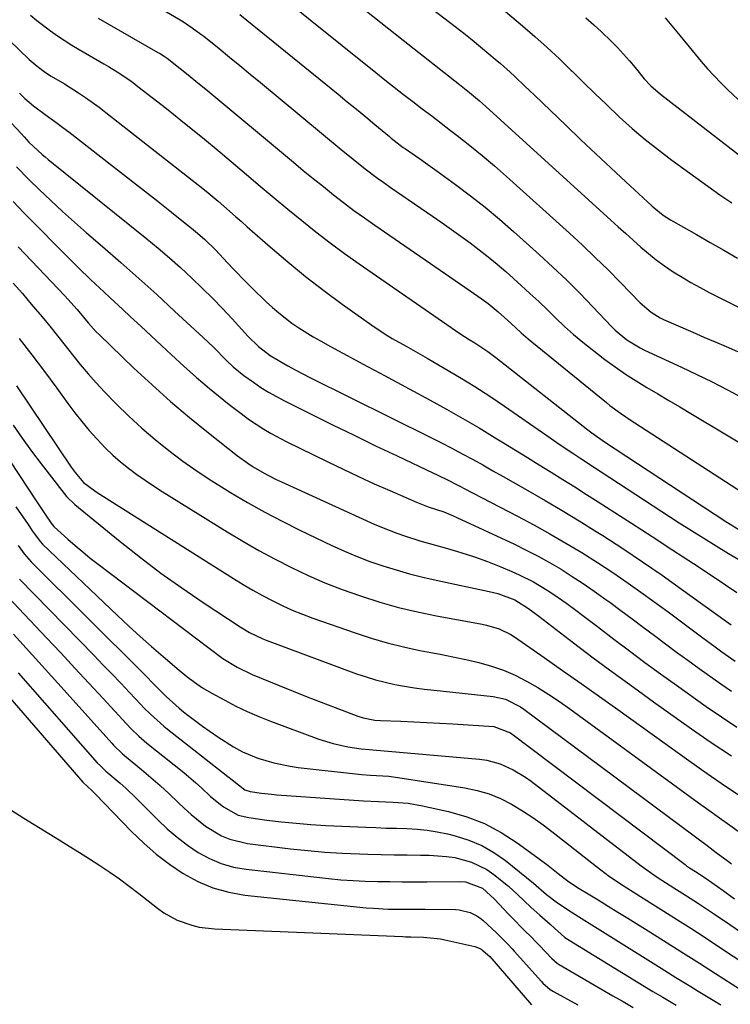
# Model space of a CAD drawing. Units: inches. Extents: x 1852097 to 1857390, y 405363 to 410783.
# Drawn here: x 1853794 to 1853981, y 406047 to 406307 of the extents above; entities that cross this region are included whole.
import ezdxf

# ---------------------------------------------------------------- set-up
doc = ezdxf.new("R2010")
doc.units = ezdxf.units.IN
doc.header["$MEASUREMENT"] = 0
doc.layers.add('7', color=7, linetype='Continuous')
doc.layers.add('8', color=7, linetype='Continuous')

msp = doc.modelspace()

# ---------------------------------------------------------------- linework, layer by layer
at = {"layer": '7', "color": 18}
for points in [[(1853861.55, 406314.09, 1886), (1853887.75, 406292.98, 1886), (1853890.19, 406291.04, 1886), (1853892.63, 406289.1, 1886), (1853895.1, 406287.18, 1886), (1853897.57, 406285.28, 1886), (1853900.05, 406283.38, 1886), (1853902.53, 406281.48, 1886), (1853905, 406279.58, 1886), (1853907.48, 406277.68, 1886), (1853909.25, 406276.32, 1886), (1853912.58, 406273.7, 1886), (1853915.87, 406271.03, 1886), (1853919.09, 406268.29, 1886), (1853922.27, 406265.49, 1886), (1853938.85, 406250.55, 1886), (1853942.3, 406247.38, 1886), (1853945.71, 406244.16, 1886), (1853949.06, 406240.88, 1886), (1853952.36, 406237.55, 1886), (1853957.58, 406232.19, 1886), (1853960.42, 406229.7, 1886), (1853962.83, 406228.21, 1886), (1853963.68, 406227.8, 1886), (1853971.4, 406224.43, 1886), (1853974.35, 406223.15, 1886), (1853977.3, 406221.87, 1886), (1853980.25, 406220.6, 1886), (1853983.2, 406219.34, 1886)], [(1853896.73, 406314.35, 1882), (1853908.72, 406305.08, 1882), (1853910.97, 406303.32, 1882), (1853913.21, 406301.54, 1882), (1853915.42, 406299.74, 1882), (1853917.62, 406297.92, 1882), (1853919.3, 406296.51, 1882), (1853920.64, 406295.37, 1882), (1853923.26, 406293.02, 1882), (1853924.54, 406291.82, 1882), (1853927.08, 406289.38, 1882), (1853928.35, 406288.16, 1882), (1853929.63, 406286.94, 1882), (1853937.97, 406278.97, 1882), (1853941.9, 406275.22, 1882), (1853945.85, 406271.5, 1882), (1853949.82, 406267.79, 1882), (1853953.8, 406264.1, 1882), (1853960.64, 406257.77, 1882), (1853961.21, 406257.26, 1882), (1853963.6, 406255.32, 1882), (1853965.54, 406254.07, 1882), (1853972.45, 406250.16, 1882), (1853976.05, 406248.1, 1882), (1853979.64, 406246.03, 1882), (1853983.22, 406243.93, 1882)], [(1853883.2, 406310.83, 1884), (1853889.11, 406306.16, 1884), (1853895.03, 406301.5, 1884), (1853909.9, 406289.76, 1884), (1853910.77, 406289.06, 1884), (1853912.52, 406287.65, 1884), (1853915.1, 406285.49, 1884), (1853915.94, 406284.75, 1884), (1853916.77, 406284, 1884), (1853949.78, 406254.02, 1884), (1853951.75, 406252.24, 1884), (1853953.73, 406250.45, 1884), (1853955.71, 406248.67, 1884), (1853957.69, 406246.9, 1884), (1853959.72, 406245.17, 1884), (1853961.79, 406243.51, 1884), (1853963.94, 406241.95, 1884), (1853966.27, 406240.36, 1884), (1853968.59, 406238.91, 1884), (1853970.94, 406237.51, 1884), (1853973.34, 406236.19, 1884), (1853975.77, 406234.93, 1884), (1853993.57, 406226.05, 1884)], [(1853785.67, 406306.61, 1896), (1853796.34, 406296.4, 1896), (1853798.39, 406294.58, 1896), (1853800.57, 406292.92, 1896), (1853802.12, 406291.96, 1896), (1853805.6, 406289.93, 1896), (1853809.35, 406287.56, 1896), (1853811.2, 406286.34, 1896), (1853814.81, 406283.77, 1896), (1853816.57, 406282.43, 1896), (1853841.38, 406262.94, 1896), (1853842.99, 406261.66, 1896), (1853846.15, 406259.03, 1896), (1853847.7, 406257.68, 1896), (1853850.79, 406254.96, 1896), (1853852.33, 406253.61, 1896), (1853853.87, 406252.25, 1896), (1853859.91, 406246.94, 1896), (1853864.53, 406242.99, 1896), (1853869.23, 406239.15, 1896), (1853874.04, 406235.45, 1896), (1853878.93, 406231.84, 1896), (1853886.73, 406226.27, 1896), (1853890.26, 406223.9, 1896), (1853892.07, 406222.79, 1896), (1853895.77, 406220.7, 1896), (1853899.48, 406218.6, 1896), (1853901.33, 406217.55, 1896), (1853905.82, 406214.96, 1896), (1853909.87, 406212.56, 1896), (1853913.89, 406210.08, 1896), (1853917.84, 406207.51, 1896), (1853921.75, 406204.87, 1896), (1853932.9, 406197.13, 1896), (1853936.46, 406194.68, 1896), (1853940.04, 406192.28, 1896), (1853941.84, 406191.08, 1896), (1853945.45, 406188.71, 1896), (1853947.25, 406187.53, 1896), (1853967.83, 406174.15, 1896), (1853971.06, 406172.08, 1896), (1853974.31, 406170.03, 1896), (1853977.57, 406168.01, 1896), (1853980.85, 406166.02, 1896), (1853984.17, 406164.11, 1896)], [(1853796.61, 406308.07, 1894), (1853798.36, 406306.65, 1894), (1853801.94, 406303.91, 1894), (1853803.78, 406302.6, 1894), (1853807.55, 406300.14, 1894), (1853809.49, 406298.98, 1894), (1853816.04, 406295.21, 1894), (1853817.2, 406294.53, 1894), (1853819.5, 406293.13, 1894), (1853822.85, 406290.89, 1894), (1853823.94, 406290.1, 1894), (1853825.01, 406289.28, 1894), (1853832.5, 406283.41, 1894), (1853837.28, 406279.61, 1894), (1853842.03, 406275.78, 1894), (1853846.73, 406271.89, 1894), (1853851.4, 406267.96, 1894), (1853853.65, 406266.04, 1894), (1853857.28, 406262.97, 1894), (1853860.92, 406259.92, 1894), (1853864.58, 406256.88, 1894), (1853868.25, 406253.87, 1894), (1853871.96, 406250.9, 1894), (1853875.72, 406248, 1894), (1853879.54, 406245.19, 1894), (1853883.41, 406242.44, 1894), (1853909.93, 406224.05, 1894), (1853912.43, 406222.52, 1894), (1853913.94, 406221.61, 1894), (1853917.38, 406219.36, 1894), (1853919.49, 406217.78, 1894), (1853943.74, 406198.69, 1894), (1853944.82, 406197.86, 1894), (1853948.16, 406195.52, 1894), (1853980.16, 406174.48, 1894), (1853981.3, 406173.75, 1894), (1853984.75, 406171.67, 1894)], [(1853814.54, 406307.33, 1892), (1853830.25, 406298.25, 1892), (1853830.66, 406298.01, 1892), (1853831.89, 406297.24, 1892), (1853832.69, 406296.7, 1892), (1853836.15, 406294.01, 1892), (1853837.86, 406292.66, 1892), (1853841.27, 406289.9, 1892), (1853842.96, 406288.51, 1892), (1853866.03, 406269.29, 1892), (1853868.65, 406267.12, 1892), (1853871.29, 406264.96, 1892), (1853873.94, 406262.83, 1892), (1853876.6, 406260.71, 1892), (1853879.29, 406258.62, 1892), (1853882.01, 406256.57, 1892), (1853884.76, 406254.58, 1892), (1853887.55, 406252.62, 1892), (1853912.72, 406235.32, 1892), (1853915.55, 406233.33, 1892), (1853917.41, 406231.97, 1892), (1853920.07, 406229.76, 1892), (1853923.39, 406226.77, 1892), (1853926.11, 406224.26, 1892), (1853927.98, 406222.63, 1892), (1853928.93, 406221.85, 1892), (1853948.64, 406205.83, 1892), (1853949.54, 406205.11, 1892), (1853952.33, 406203.05, 1892), (1853955.2, 406201.1, 1892), (1853956.16, 406200.47, 1892), (1853987.52, 406180.17, 1892)], [(1853851.89, 406308.29, 1888), (1853877.82, 406287.23, 1888), (1853880.26, 406285.24, 1888), (1853882.7, 406283.25, 1888), (1853885.12, 406281.24, 1888), (1853887.55, 406279.24, 1888), (1853891.36, 406276.06, 1888), (1853891.87, 406275.64, 1888), (1853895.03, 406273.19, 1888), (1853895.57, 406272.81, 1888), (1853899.27, 406270.25, 1888), (1853900.85, 406269.13, 1888), (1853904.01, 406266.87, 1888), (1853908.83, 406263.38, 1888), (1853912.76, 406260.43, 1888), (1853916.62, 406257.4, 1888), (1853920.39, 406254.25, 1888), (1853924.1, 406251.03, 1888), (1853930.85, 406244.96, 1888), (1853934.49, 406241.61, 1888), (1853938.08, 406238.2, 1888), (1853941.58, 406234.71, 1888), (1853945.03, 406231.15, 1888), (1853949.98, 406225.93, 1888), (1853950.94, 406224.98, 1888), (1853954.06, 406222.4, 1888), (1853957.51, 406220.29, 1888), (1853958.72, 406219.69, 1888), (1853968.42, 406215.22, 1888), (1853972.51, 406213.28, 1888), (1853976.57, 406211.29, 1888), (1853980.59, 406209.21, 1888), (1853984.58, 406207.09, 1888)], [(1853943.18, 406307.34, 1878), (1853945.28, 406305.55, 1878), (1853947.32, 406303.69, 1878), (1853949.92, 406301.21, 1878), (1853951.56, 406299.54, 1878), (1853954.7, 406296.06, 1878), (1853956.19, 406294.26, 1878), (1853958.6, 406291.27, 1878), (1853960.33, 406289.42, 1878), (1853962.89, 406287.21, 1878), (1853992, 406264.69, 1878)], [(1853964.16, 406307.4, 1876), (1853967.21, 406303.67, 1876), (1853968.82, 406301.71, 1876), (1853970.43, 406299.75, 1876), (1853972.05, 406297.8, 1876), (1853973.67, 406295.85, 1876), (1853975.33, 406293.94, 1876), (1853977.04, 406292.07, 1876), (1853978.81, 406290.26, 1876), (1853980.62, 406288.49, 1876), (1853993.18, 406276.69, 1876)], [(1853793.78, 406287.5, 1898), (1853794.29, 406286.97, 1898), (1853795.17, 406286.13, 1898), (1853797.45, 406284.17, 1898), (1853800.55, 406281.88, 1898), (1853803.66, 406279.6, 1898), (1853805.2, 406278.45, 1898), (1853806.73, 406277.28, 1898), (1853818.03, 406268.54, 1898), (1853822.01, 406265.45, 1898), (1853825.98, 406262.35, 1898), (1853829.94, 406259.22, 1898), (1853833.88, 406256.08, 1898), (1853839.71, 406251.4, 1898), (1853840.71, 406250.58, 1898), (1853842.67, 406248.87, 1898), (1853845.48, 406246.16, 1898), (1853848.65, 406242.76, 1898), (1853850.24, 406241.05, 1898), (1853853.48, 406237.71, 1898), (1853855.14, 406236.08, 1898), (1853858.86, 406232.47, 1898), (1853860.49, 406230.96, 1898), (1853862.15, 406229.51, 1898), (1853865.64, 406226.8, 1898), (1853867.47, 406225.54, 1898), (1853871.21, 406223.19, 1898), (1853873.14, 406222.1, 1898), (1853875.79, 406220.66, 1898), (1853879.06, 406218.89, 1898), (1853882.34, 406217.12, 1898), (1853885.61, 406215.35, 1898), (1853888.89, 406213.59, 1898), (1853902.08, 406206.51, 1898), (1853906.44, 406204.12, 1898), (1853910.77, 406201.68, 1898), (1853915.05, 406199.16, 1898), (1853919.31, 406196.58, 1898), (1853921.5, 406195.23, 1898), (1853924.63, 406193.29, 1898), (1853927.77, 406191.36, 1898), (1853930.9, 406189.42, 1898), (1853934.04, 406187.48, 1898), (1853937.17, 406185.54, 1898), (1853940.29, 406183.58, 1898), (1853943.4, 406181.61, 1898), (1853946.5, 406179.63, 1898), (1853955.28, 406174, 1898), (1853960.74, 406170.47, 1898), (1853966.19, 406166.92, 1898), (1853971.61, 406163.35, 1898), (1853977.03, 406159.75, 1898), (1853983.09, 406155.69, 1898)], [(1853792.93, 406268.03, 1902), (1853796.29, 406264.66, 1902), (1853798.96, 406262.08, 1902), (1853802.03, 406259.16, 1902), (1853805.13, 406256.27, 1902), (1853808.28, 406253.45, 1902), (1853811.46, 406250.65, 1902), (1853815.66, 406247.03, 1902), (1853820.48, 406242.84, 1902), (1853825.26, 406238.61, 1902), (1853829.99, 406234.33, 1902), (1853834.69, 406230.01, 1902), (1853842.24, 406223.01, 1902), (1853844.91, 406220.44, 1902), (1853848.38, 406216.95, 1902), (1853850.15, 406215.27, 1902), (1853852.99, 406212.99, 1902), (1853855.49, 406211.21, 1902), (1853857.48, 406209.86, 1902), (1853859.5, 406208.58, 1902), (1853863.72, 406206.27, 1902), (1853870.71, 406202.78, 1902), (1853876.37, 406199.98, 1902), (1853882.05, 406197.21, 1902), (1853887.74, 406194.47, 1902), (1853893.44, 406191.75, 1902), (1853902.99, 406187.23, 1902), (1853904.01, 406186.74, 1902), (1853907.06, 406185.25, 1902), (1853909.08, 406184.23, 1902), (1853910.09, 406183.71, 1902), (1853911.09, 406183.19, 1902), (1853925.13, 406175.9, 1902), (1853929.45, 406173.59, 1902), (1853933.72, 406171.23, 1902), (1853937.95, 406168.77, 1902), (1853942.14, 406166.25, 1902), (1853946.27, 406163.64, 1902), (1853950.36, 406160.96, 1902), (1853954.38, 406158.19, 1902), (1853958.37, 406155.35, 1902), (1853964.9, 406150.59, 1902), (1853968.45, 406147.98, 1902), (1853971.98, 406145.33, 1902), (1853973.75, 406144.01, 1902), (1853977.31, 406141.4, 1902), (1853979.1, 406140.11, 1902), (1853982.57, 406137.64, 1902)], [(1853792.04, 406258.88, 1904), (1853794.93, 406255.91, 1904), (1853807.59, 406243.13, 1904), (1853809.23, 406241.49, 1904), (1853812.57, 406238.27, 1904), (1853816.04, 406235.04, 1904), (1853817.68, 406233.53, 1904), (1853820.95, 406230.48, 1904), (1853823.08, 406228.49, 1904), (1853825.78, 406225.97, 1904), (1853828.48, 406223.46, 1904), (1853831.19, 406220.95, 1904), (1853833.9, 406218.45, 1904), (1853837.13, 406215.47, 1904), (1853840.47, 406212.48, 1904), (1853842.17, 406211.03, 1904), (1853843.89, 406209.6, 1904), (1853849.04, 406205.38, 1904), (1853850.8, 406203.98, 1904), (1853854.44, 406201.32, 1904), (1853858.21, 406198.85, 1904), (1853860.14, 406197.7, 1904), (1853864.12, 406195.59, 1904), (1853875.12, 406190.19, 1904), (1853879.17, 406188.23, 1904), (1853883.25, 406186.31, 1904), (1853887.34, 406184.44, 1904), (1853891.46, 406182.61, 1904), (1853898.5, 406179.53, 1904), (1853901.6, 406178.37, 1904), (1853905.72, 406176.98, 1904), (1853908.01, 406176.07, 1904), (1853909.13, 406175.56, 1904), (1853924.34, 406168.44, 1904), (1853927.48, 406166.91, 1904), (1853930.59, 406165.31, 1904), (1853933.63, 406163.61, 1904), (1853936.65, 406161.84, 1904), (1853939.61, 406159.98, 1904), (1853942.53, 406158.07, 1904), (1853945.41, 406156.1, 1904), (1853948.26, 406154.07, 1904), (1853949.52, 406153.15, 1904), (1853952.47, 406150.98, 1904), (1853955.42, 406148.79, 1904), (1853958.36, 406146.59, 1904), (1853961.28, 406144.38, 1904), (1853964.21, 406142.18, 1904), (1853967.16, 406139.99, 1904), (1853970.13, 406137.83, 1904), (1853973.1, 406135.69, 1904), (1853978.83, 406131.62, 1904), (1853981.66, 406129.68, 1904)], [(1853793.42, 406246.98, 1906), (1853805.68, 406234.05, 1906), (1853806.52, 406233.15, 1906), (1853808.98, 406230.38, 1906), (1853811.91, 406226.88, 1906), (1853813.28, 406225.3, 1906), (1853814.01, 406224.54, 1906), (1853814.75, 406223.8, 1906), (1853823.95, 406214.96, 1906), (1853828.73, 406210.5, 1906), (1853833.59, 406206.14, 1906), (1853838.59, 406201.93, 1906), (1853843.67, 406197.82, 1906), (1853851.3, 406191.83, 1906), (1853854.03, 406189.84, 1906), (1853855.44, 406188.91, 1906), (1853858.35, 406187.19, 1906), (1853861.35, 406185.63, 1906), (1853862.88, 406184.91, 1906), (1853887.34, 406173.79, 1906), (1853889.3, 406172.93, 1906), (1853893.3, 406171.37, 1906), (1853895.32, 406170.67, 1906), (1853899.42, 406169.38, 1906), (1853903.54, 406168.2, 1906), (1853906.7, 406167.34, 1906), (1853910.26, 406166.3, 1906), (1853913.79, 406165.17, 1906), (1853917.28, 406163.9, 1906), (1853920.73, 406162.53, 1906), (1853923.71, 406161.28, 1906), (1853925.62, 406160.43, 1906), (1853929.36, 406158.52, 1906), (1853932.96, 406156.35, 1906), (1853934.72, 406155.2, 1906), (1853938.16, 406152.79, 1906), (1853940.53, 406151.04, 1906), (1853942.44, 406149.62, 1906), (1853946.24, 406146.75, 1906), (1853950.6, 406143.43, 1906), (1853954.69, 406140.34, 1906), (1853958.8, 406137.29, 1906), (1853962.94, 406134.27, 1906), (1853967.1, 406131.28, 1906), (1853975, 406125.66, 1906), (1853979.02, 406122.89, 1906), (1853983.09, 406120.21, 1906)], [(1853792.11, 406237.32, 1908), (1853794.51, 406234.6, 1908), (1853796.87, 406231.85, 1908), (1853799.73, 406228.45, 1908), (1853801.78, 406225.97, 1908), (1853803.8, 406223.47, 1908), (1853805.8, 406220.95, 1908), (1853807.78, 406218.42, 1908), (1853809.78, 406215.91, 1908), (1853811.84, 406213.45, 1908), (1853813.99, 406211.06, 1908), (1853816.19, 406208.72, 1908), (1853819.3, 406205.5, 1908), (1853822.61, 406202.25, 1908), (1853826, 406199.09, 1908), (1853829.53, 406196.08, 1908), (1853833.14, 406193.17, 1908), (1853836.87, 406190.4, 1908), (1853840.65, 406187.72, 1908), (1853844.53, 406185.16, 1908), (1853848.46, 406182.69, 1908), (1853849.42, 406182.1, 1908), (1853853.92, 406179.47, 1908), (1853858.46, 406176.92, 1908), (1853863.07, 406174.51, 1908), (1853867.74, 406172.19, 1908), (1853876.19, 406168.15, 1908), (1853879.49, 406166.64, 1908), (1853882.83, 406165.23, 1908), (1853886.23, 406163.94, 1908), (1853889.66, 406162.74, 1908), (1853893.13, 406161.67, 1908), (1853896.63, 406160.67, 1908), (1853900.15, 406159.78, 1908), (1853903.69, 406158.97, 1908), (1853917.71, 406156, 1908), (1853920.01, 406155.42, 1908), (1853924.47, 406153.78, 1908), (1853928.07, 406151.52, 1908), (1853930.78, 406149.48, 1908), (1853939.94, 406142.47, 1908), (1853945.17, 406138.51, 1908), (1853950.44, 406134.58, 1908), (1853955.74, 406130.71, 1908), (1853961.07, 406126.88, 1908), (1853971.06, 406119.78, 1908), (1853976.32, 406116.14, 1908), (1853981.65, 406112.59, 1908)], [(1853792.98, 406210.29, 1912), (1853807.42, 406188.76, 1912), (1853808.41, 406187.37, 1912), (1853810.64, 406184.79, 1912), (1853813.62, 406182.54, 1912), (1853814.25, 406182.13, 1912), (1853850.26, 406159.38, 1912), (1853852.76, 406157.85, 1912), (1853855.29, 406156.36, 1912), (1853857.85, 406154.95, 1912), (1853860.44, 406153.58, 1912), (1853863.07, 406152.31, 1912), (1853865.74, 406151.1, 1912), (1853868.45, 406150, 1912), (1853871.19, 406148.97, 1912), (1853882.33, 406145.04, 1912), (1853886.54, 406143.67, 1912), (1853890.79, 406142.42, 1912), (1853895.09, 406141.37, 1912), (1853899.43, 406140.46, 1912), (1853901.35, 406140.1, 1912), (1853904.75, 406139.44, 1912), (1853908.14, 406138.75, 1912), (1853911.52, 406138.01, 1912), (1853915, 406137.22, 1912), (1853918.27, 406136.31, 1912), (1853921.46, 406135.23, 1912), (1853924.55, 406133.87, 1912), (1853927.58, 406132.34, 1912), (1853930.52, 406130.62, 1912), (1853933.41, 406128.83, 1912), (1853936.24, 406126.95, 1912), (1853939.02, 406124.99, 1912), (1853972.93, 406100.23, 1912), (1853975.68, 406098.24, 1912), (1853978.44, 406096.25, 1912), (1853981.21, 406094.29, 1912), (1853983.99, 406092.33, 1912)], [(1853784.32, 406200.76, 1916), (1853798.15, 406179.88, 1916), (1853800.62, 406176.21, 1916), (1853802.11, 406174.04, 1916), (1853802.77, 406173.18, 1916), (1853802.87, 406173.09, 1916), (1853806.51, 406169.8, 1916), (1853808.45, 406168.1, 1916), (1853810.42, 406166.43, 1916), (1853812.43, 406164.8, 1916), (1853814.47, 406163.22, 1916), (1853847.04, 406138.55, 1916), (1853847.4, 406138.29, 1916), (1853851.15, 406135.98, 1916), (1853855.17, 406134.08, 1916), (1853862.29, 406131.17, 1916), (1853865.97, 406129.68, 1916), (1853869.65, 406128.21, 1916), (1853873.34, 406126.78, 1916), (1853877.05, 406125.36, 1916), (1853883.02, 406123.11, 1916), (1853884.48, 406122.63, 1916), (1853887.51, 406122.03, 1916), (1853889.05, 406121.92, 1916), (1853894.38, 406121.74, 1916), (1853897.82, 406121.61, 1916), (1853901.26, 406121.46, 1916), (1853904.69, 406121.28, 1916), (1853908.13, 406121.07, 1916), (1853918.92, 406120.39, 1916), (1853923.34, 406118.7, 1916), (1853969.43, 406083.91, 1916), (1853969.81, 406083.63, 1916), (1853970.58, 406083.09, 1916), (1853972.15, 406082.06, 1916), (1853974.93, 406080.29, 1916), (1853976.48, 406079.22, 1916), (1853979.46, 406077.09, 1916), (1853982.45, 406074.9, 1916)], [(1853792.08, 406199.84, 1914), (1853794.48, 406196.42, 1914), (1853796.95, 406193.05, 1914), (1853799.46, 406189.71, 1914), (1853805.52, 406181.84, 1914), (1853806.17, 406181.05, 1914), (1853808.36, 406178.92, 1914), (1853820.31, 406169.2, 1914), (1853825.65, 406164.98, 1914), (1853831.07, 406160.87, 1914), (1853836.61, 406156.93, 1914), (1853842.23, 406153.1, 1914), (1853851.97, 406146.67, 1914), (1853854.47, 406145.17, 1914), (1853857.98, 406143.51, 1914), (1853858.88, 406143.15, 1914), (1853882.71, 406134.3, 1914), (1853885.19, 406133.45, 1914), (1853887.69, 406132.68, 1914), (1853890.23, 406132.04, 1914), (1853892.79, 406131.48, 1914), (1853895.37, 406131.02, 1914), (1853897.96, 406130.6, 1914), (1853900.56, 406130.25, 1914), (1853903.17, 406129.94, 1914), (1853918.78, 406128.28, 1914), (1853921.99, 406127.55, 1914), (1853925.92, 406125.55, 1914), (1853926.83, 406124.92, 1914), (1853975.19, 406088.95, 1914), (1853977.6, 406087.15, 1914), (1853980.81, 406084.75, 1914), (1853981.61, 406084.14, 1914)], [(1853792.76, 406178.31, 1918), (1853796, 406173.65, 1918), (1853796.38, 406173.1, 1918), (1853797.13, 406172.01, 1918), (1853799.28, 406169.08, 1918), (1853799.85, 406168.49, 1918), (1853819.64, 406149.65, 1918), (1853822.59, 406146.88, 1918), (1853825.58, 406144.15, 1918), (1853828.61, 406141.46, 1918), (1853831.67, 406138.8, 1918), (1853835.86, 406135.22, 1918), (1853837.87, 406133.58, 1918), (1853839.94, 406132.03, 1918), (1853842.08, 406130.59, 1918), (1853844.31, 406129.27, 1918), (1853847.9, 406127.31, 1918), (1853850.87, 406125.77, 1918), (1853853.87, 406124.32, 1918), (1853856.93, 406123, 1918), (1853860.03, 406121.77, 1918), (1853872.77, 406117.05, 1918), (1853876.55, 406115.85, 1918), (1853880.42, 406115.02, 1918), (1853883.9, 406114.45, 1918), (1853886.12, 406114.29, 1918), (1853887.01, 406114.23, 1918), (1853915.18, 406111.7, 1918), (1853917.04, 406111.44, 1918), (1853920.63, 406110.48, 1918), (1853924.06, 406108.94, 1918), (1853927.27, 406107, 1918), (1853928.8, 406105.9, 1918), (1853957.81, 406083.63, 1918), (1853959.89, 406082.09, 1918), (1853962.03, 406080.63, 1918), (1853964.2, 406079.21, 1918), (1853966.4, 406077.83, 1918), (1853968.57, 406076.47, 1918), (1853970.75, 406075.09, 1918), (1853972.92, 406073.69, 1918), (1853975.06, 406072.26, 1918), (1853977.2, 406070.81, 1918), (1853981.18, 406068.07, 1918), (1853985.12, 406065.37, 1918)], [(1853793.76, 406159.22, 1922), (1853813.43, 406139.1, 1922), (1853815.78, 406136.68, 1922), (1853818.12, 406134.25, 1922), (1853820.45, 406131.8, 1922), (1853822.77, 406129.35, 1922), (1853825.75, 406126.17, 1922), (1853826.58, 406125.31, 1922), (1853828.28, 406123.61, 1922), (1853831.86, 406120.41, 1922), (1853832.79, 406119.66, 1922), (1853848.74, 406107.2, 1922), (1853849.84, 406106.3, 1922), (1853853.23, 406103.63, 1922), (1853854.63, 406103.18, 1922), (1853857.62, 406102.75, 1922), (1853860.28, 406102.47, 1922), (1853861.62, 406102.36, 1922), (1853884.54, 406100.79, 1922), (1853888.46, 406100.56, 1922), (1853892.38, 406100.41, 1922), (1853896.28, 406100.12, 1922), (1853900.14, 406099.45, 1922), (1853906.95, 406097.92, 1922), (1853911.78, 406096.52, 1922), (1853916.45, 406094.74, 1922), (1853920.85, 406092.4, 1922), (1853925.09, 406089.68, 1922), (1853930.56, 406085.68, 1922), (1853933.28, 406083.64, 1922), (1853935.94, 406081.53, 1922), (1853938.64, 406079.47, 1922), (1853941.48, 406077.61, 1922), (1853943.83, 406076.19, 1922), (1853946.45, 406074.58, 1922), (1853949.07, 406072.98, 1922), (1853951.69, 406071.36, 1922), (1853954.3, 406069.74, 1922), (1853960.38, 406065.96, 1922), (1853964.66, 406063.28, 1922), (1853968.94, 406060.59, 1922), (1853973.2, 406057.88, 1922), (1853977.46, 406055.16, 1922), (1853988.44, 406048.12, 1922)], [(1853790.68, 406154.54, 1924), (1853800.86, 406143.78, 1924), (1853804.62, 406139.8, 1924), (1853808.36, 406135.8, 1924), (1853812.09, 406131.79, 1924), (1853815.8, 406127.76, 1924), (1853821.95, 406121.07, 1924), (1853823.23, 406119.72, 1924), (1853825.25, 406117.78, 1924), (1853827.37, 406115.96, 1924), (1853837.08, 406108.18, 1924), (1853840.26, 406105.52, 1924), (1853841.8, 406104.14, 1924), (1853844.19, 406101.91, 1924), (1853847.62, 406099.12, 1924), (1853851.45, 406097, 1924), (1853854.28, 406096.31, 1924), (1853859.06, 406095.67, 1924), (1853862.92, 406095.21, 1924), (1853866.79, 406094.81, 1924), (1853870.66, 406094.51, 1924), (1853874.55, 406094.28, 1924), (1853885.11, 406093.78, 1924), (1853887.82, 406093.67, 1924), (1853890.53, 406093.57, 1924), (1853893.25, 406093.49, 1924), (1853895.96, 406093.43, 1924), (1853898.66, 406093.28, 1924), (1853901.35, 406093.03, 1924), (1853904.01, 406092.59, 1924), (1853906.66, 406092.03, 1924), (1853908.74, 406091.52, 1924), (1853912.3, 406090.39, 1924), (1853915.73, 406088.97, 1924), (1853918.93, 406087.12, 1924), (1853922, 406084.97, 1924), (1853929.4, 406079.03, 1924), (1853932.83, 406076.02, 1924), (1853935.76, 406073.85, 1924), (1853939.29, 406071.48, 1924), (1853942.9, 406069.21, 1924), (1853944.1, 406068.45, 1924), (1853963.07, 406056.59, 1924), (1853965.03, 406055.37, 1924), (1853966.99, 406054.15, 1924), (1853970.91, 406051.72, 1924), (1853972.88, 406050.52, 1924), (1853976.82, 406048.12, 1924), (1853978.79, 406046.93, 1924)], [(1853792.16, 406144.72, 1926), (1853795.5, 406141.04, 1926), (1853798.84, 406137.35, 1926), (1853802.17, 406133.66, 1926), (1853805.5, 406129.97, 1926), (1853818.11, 406115.95, 1926), (1853818.57, 406115.46, 1926), (1853820.95, 406113.13, 1926), (1853821.46, 406112.7, 1926), (1853821.96, 406112.27, 1926), (1853825.96, 406108.99, 1926), (1853828.44, 406106.89, 1926), (1853830.88, 406104.75, 1926), (1853833.28, 406102.56, 1926), (1853835.63, 406100.32, 1926), (1853837.2, 406098.79, 1926), (1853839.01, 406097.13, 1926), (1853842.85, 406094.09, 1926), (1853847.02, 406091.55, 1926), (1853849.23, 406090.59, 1926), (1853853.93, 406089.48, 1926), (1853865.28, 406088.1, 1926), (1853869.82, 406087.62, 1926), (1853874.37, 406087.21, 1926), (1853878.92, 406086.94, 1926), (1853883.49, 406086.74, 1926), (1853885.71, 406086.68, 1926), (1853889.17, 406086.59, 1926), (1853892.62, 406086.52, 1926), (1853896.08, 406086.47, 1926), (1853899.53, 406086.43, 1926), (1853901.86, 406086.41, 1926), (1853906.41, 406086.1, 1926), (1853908.67, 406085.75, 1926), (1853913.07, 406084.6, 1926), (1853917.08, 406082.62, 1926), (1853918.94, 406081.32, 1926), (1853922.77, 406078.19, 1926), (1853925.17, 406076.05, 1926), (1853928.65, 406072.7, 1926), (1853931.04, 406070.55, 1926), (1853933.8, 406068.16, 1926), (1853934.93, 406067.17, 1926), (1853937.55, 406064.75, 1926), (1853937.65, 406064.69, 1926), (1853960.9, 406050.47, 1926), (1853963.52, 406048.9, 1926), (1853966.17, 406047.37, 1926), (1853967.05, 406046.86, 1926)], [(1853793.36, 406134.49, 1928), (1853814.27, 406110.81, 1928), (1853815.09, 406109.94, 1928), (1853816.57, 406108.59, 1928), (1853820.35, 406105.37, 1928), (1853821.78, 406104.09, 1928), (1853824.55, 406101.42, 1928), (1853830.25, 406095.7, 1928), (1853832.76, 406093.35, 1928), (1853835.36, 406091.12, 1928), (1853838.1, 406089.07, 1928), (1853840.93, 406087.13, 1928), (1853843.92, 406085.51, 1928), (1853847.01, 406084.18, 1928), (1853850.25, 406083.28, 1928), (1853853.59, 406082.67, 1928), (1853875.33, 406080.24, 1928), (1853878.55, 406079.93, 1928), (1853881.78, 406079.68, 1928), (1853885.01, 406079.53, 1928), (1853888.25, 406079.45, 1928), (1853891.49, 406079.42, 1928), (1853894.73, 406079.41, 1928), (1853897.97, 406079.4, 1928), (1853901.21, 406079.41, 1928), (1853909.86, 406079.43, 1928), (1853911.47, 406079.34, 1928), (1853915.9, 406077.66, 1928), (1853919.06, 406074.77, 1928), (1853922.78, 406070.88, 1928), (1853923.79, 406069.83, 1928), (1853926.86, 406066.74, 1928), (1853928.91, 406064.68, 1928), (1853929.93, 406063.64, 1928), (1853930.94, 406062.6, 1928), (1853934.23, 406059.14, 1928), (1853935.64, 406057.9, 1928), (1853936.17, 406057.56, 1928), (1853950.37, 406049.29, 1928), (1853953.03, 406047.76, 1928), (1853955.7, 406046.25, 1928)], [(1853789.29, 406099.79, 1932), (1853794.88, 406096.14, 1932), (1853804.18, 406090.46, 1932), (1853806.89, 406088.8, 1932), (1853809.58, 406087.12, 1932), (1853812.26, 406085.43, 1932), (1853814.94, 406083.72, 1932), (1853817.58, 406081.96, 1932), (1853820.18, 406080.15, 1932), (1853822.73, 406078.26, 1932), (1853825.24, 406076.33, 1932), (1853830.17, 406072.42, 1932), (1853831.82, 406071.23, 1932), (1853835.36, 406069.28, 1932), (1853839.19, 406067.92, 1932), (1853841.16, 406067.44, 1932), (1853845.19, 406066.97, 1932), (1853894.94, 406064.91, 1932), (1853895.63, 406064.89, 1932), (1853896.99, 406064.87, 1932), (1853900.4, 406064.8, 1932), (1853904.86, 406064.3, 1932), (1853906, 406064.08, 1932), (1853913.89, 406062.31, 1932), (1853915.47, 406061.71, 1932), (1853917.9, 406059.63, 1932), (1853928.84, 406046.93, 1932)]]:
    msp.add_polyline3d(points, dxfattribs=at)
at = {"layer": '8', "color": 18}
for points in [[(1853821.88, 406315.29, 1890), (1853836.18, 406306.81, 1890), (1853836.99, 406306.32, 1890), (1853839.35, 406304.77, 1890), (1853841.63, 406303.1, 1890), (1853842.36, 406302.51, 1890), (1853846.4, 406299.26, 1890), (1853849.14, 406297.03, 1890), (1853851.88, 406294.8, 1890), (1853854.61, 406292.55, 1890), (1853857.34, 406290.3, 1890), (1853878.65, 406272.65, 1890), (1853881.81, 406270.08, 1890), (1853885, 406267.54, 1890), (1853888.25, 406265.07, 1890), (1853889.9, 406263.88, 1890), (1853891.56, 406262.71, 1890), (1853902.76, 406255, 1890), (1853905.25, 406253.27, 1890), (1853907.73, 406251.53, 1890), (1853910.2, 406249.77, 1890), (1853912.66, 406248.01, 1890), (1853915.08, 406246.19, 1890), (1853917.47, 406244.33, 1890), (1853919.79, 406242.39, 1890), (1853922.08, 406240.4, 1890), (1853926.1, 406236.78, 1890), (1853928.44, 406234.66, 1890), (1853930.76, 406232.51, 1890), (1853933.05, 406230.33, 1890), (1853935.31, 406228.13, 1890), (1853937.61, 406225.95, 1890), (1853939.95, 406223.84, 1890), (1853942.37, 406221.82, 1890), (1853944.84, 406219.85, 1890), (1853948.24, 406217.25, 1890), (1853950.93, 406215.27, 1890), (1853953.67, 406213.36, 1890), (1853956.48, 406211.55, 1890), (1853959.34, 406209.81, 1890), (1853962.23, 406208.12, 1890), (1853965.12, 406206.42, 1890), (1853967.99, 406204.71, 1890), (1853970.87, 406202.99, 1890), (1853988.83, 406192.2, 1890)], [(1853922, 406309.03, 1880), (1853926.46, 406305.31, 1880), (1853929.77, 406302.47, 1880), (1853933.04, 406299.56, 1880), (1853936.23, 406296.57, 1880), (1853939.36, 406293.52, 1880), (1853939.58, 406293.29, 1880), (1853942.58, 406290.33, 1880), (1853945.6, 406287.38, 1880), (1853948.64, 406284.47, 1880), (1853952.1, 406281.2, 1880), (1853955.44, 406278.21, 1880), (1853958.84, 406275.29, 1880), (1853962.35, 406272.51, 1880), (1853965.93, 406269.82, 1880), (1853978.53, 406260.69, 1880), (1853981.7, 406258.52, 1880)], [(1853789.1, 406282.35, 1900), (1853794.19, 406276.83, 1900), (1853795.01, 406275.94, 1900), (1853796.24, 406274.6, 1900), (1853799.7, 406271.33, 1900), (1853800.49, 406270.66, 1900), (1853801.3, 406269.99, 1900), (1853827.33, 406249.03, 1900), (1853830.34, 406246.56, 1900), (1853833.31, 406244.04, 1900), (1853836.22, 406241.45, 1900), (1853839.26, 406238.65, 1900), (1853841.98, 406236.04, 1900), (1853844.67, 406233.38, 1900), (1853847.29, 406230.66, 1900), (1853849.86, 406227.91, 1900), (1853853.24, 406224.22, 1900), (1853854.11, 406223.29, 1900), (1853856.86, 406220.62, 1900), (1853859.88, 406218.3, 1900), (1853860.96, 406217.62, 1900), (1853864.52, 406215.58, 1900), (1853866.46, 406214.51, 1900), (1853870.4, 406212.47, 1900), (1853902.34, 406196.6, 1900), (1853905.1, 406195.21, 1900), (1853907.84, 406193.79, 1900), (1853910.56, 406192.34, 1900), (1853913.28, 406190.87, 1900), (1853915.98, 406189.38, 1900), (1853918.67, 406187.87, 1900), (1853921.36, 406186.36, 1900), (1853924.05, 406184.84, 1900), (1853927.86, 406182.67, 1900), (1853932.43, 406180.03, 1900), (1853936.97, 406177.35, 1900), (1853941.48, 406174.6, 1900), (1853945.96, 406171.82, 1900), (1853947.67, 406170.74, 1900), (1853952.96, 406167.34, 1900), (1853958.19, 406163.86, 1900), (1853963.36, 406160.29, 1900), (1853968.49, 406156.64, 1900), (1853980.33, 406148.04, 1900), (1853981.52, 406147.17, 1900)], [(1853793.62, 406222.76, 1910), (1853797, 406218.42, 1910), (1853800.32, 406214.03, 1910), (1853803.6, 406209.61, 1910), (1853806.54, 406205.58, 1910), (1853808.35, 406203.18, 1910), (1853810.21, 406200.82, 1910), (1853812.15, 406198.51, 1910), (1853814.13, 406196.25, 1910), (1853816.41, 406193.85, 1910), (1853818.35, 406191.97, 1910), (1853820.39, 406190.2, 1910), (1853822.5, 406188.51, 1910), (1853824.68, 406186.9, 1910), (1853826.89, 406185.34, 1910), (1853829.15, 406183.83, 1910), (1853831.43, 406182.37, 1910), (1853848.54, 406171.76, 1910), (1853852.7, 406169.25, 1910), (1853856.91, 406166.83, 1910), (1853861.19, 406164.53, 1910), (1853865.51, 406162.3, 1910), (1853869.91, 406160.23, 1910), (1853874.35, 406158.29, 1910), (1853878.87, 406156.53, 1910), (1853883.44, 406154.89, 1910), (1853883.96, 406154.72, 1910), (1853888.85, 406153.2, 1910), (1853893.79, 406151.81, 1910), (1853898.77, 406150.64, 1910), (1853903.79, 406149.6, 1910), (1853915.86, 406147.38, 1910), (1853916.98, 406147.14, 1910), (1853920.29, 406146.14, 1910), (1853923.38, 406144.62, 1910), (1853924.35, 406144, 1910), (1853932.21, 406138.54, 1910), (1853937.08, 406135.13, 1910), (1853941.94, 406131.72, 1910), (1853946.79, 406128.28, 1910), (1853951.62, 406124.83, 1910), (1853970.4, 406111.36, 1910), (1853975.22, 406107.96, 1910), (1853980.08, 406104.61, 1910), (1853985, 406101.34, 1910)], [(1853793.36, 406168.16, 1920), (1853794.98, 406165.93, 1920), (1853796.81, 406163.86, 1920), (1853826.35, 406134.42, 1920), (1853827.23, 406133.55, 1920), (1853828.97, 406131.79, 1920), (1853832.47, 406128.28, 1920), (1853835.88, 406125.17, 1920), (1853837.02, 406124.25, 1920), (1853838.18, 406123.35, 1920), (1853842.04, 406120.44, 1920), (1853846.05, 406117.61, 1920), (1853850.22, 406115.01, 1920), (1853852.59, 406113.72, 1920), (1853856.61, 406111.99, 1920), (1853860.83, 406110.74, 1920), (1853865.14, 406109.88, 1920), (1853867.32, 406109.58, 1920), (1853884, 406107.72, 1920), (1853886.4, 406107.5, 1920), (1853891.21, 406107.23, 1920), (1853893.61, 406106.93, 1920), (1853911.3, 406104.19, 1920), (1853914.52, 406103.5, 1920), (1853917.66, 406102.59, 1920), (1853920.68, 406101.33, 1920), (1853923.62, 406099.85, 1920), (1853926.46, 406098.13, 1920), (1853929.24, 406096.33, 1920), (1853931.94, 406094.42, 1920), (1853934.59, 406092.42, 1920), (1853946.06, 406083.39, 1920), (1853949.49, 406080.82, 1920), (1853953.03, 406078.42, 1920), (1853956.65, 406076.11, 1920), (1853960.27, 406073.83, 1920), (1853963.79, 406071.63, 1920), (1853967.36, 406069.38, 1920), (1853970.91, 406067.11, 1920), (1853974.45, 406064.82, 1920), (1853977.97, 406062.5, 1920), (1853994.18, 406051.75, 1920)], [(1853781.48, 406139.01, 1930), (1853810.42, 406105.66, 1930), (1853810.51, 406105.56, 1930), (1853812.86, 406103.43, 1930), (1853813.75, 406102.55, 1930), (1853823.35, 406092.65, 1930), (1853826.53, 406089.6, 1930), (1853829.84, 406086.7, 1930), (1853833.34, 406084.05, 1930), (1853836.98, 406081.56, 1930), (1853840.82, 406079.48, 1930), (1853844.79, 406077.78, 1930), (1853848.95, 406076.65, 1930), (1853853.25, 406075.89, 1930), (1853885.2, 406072.55, 1930), (1853887.14, 406072.38, 1930), (1853891.03, 406072.19, 1930), (1853894.93, 406072.16, 1930), (1853896.88, 406072.16, 1930), (1853900.77, 406072.13, 1930), (1853908.78, 406072.04, 1930), (1853909.77, 406071.97, 1930), (1853912.66, 406071.3, 1930), (1853914.43, 406070.42, 1930), (1853915.24, 406069.86, 1930), (1853916.01, 406069.23, 1930), (1853919.61, 406065.93, 1930), (1853922.6, 406062.94, 1930), (1853923.74, 406061.7, 1930), (1853924.31, 406061.07, 1930), (1853931.53, 406053.04, 1930), (1853931.88, 406052.66, 1930), (1853933.83, 406050.99, 1930), (1853934.71, 406050.45, 1930), (1853941.11, 406046.91, 1930)]]:
    msp.add_polyline3d(points, dxfattribs=at)

doc.saveas('drawing.dxf')
